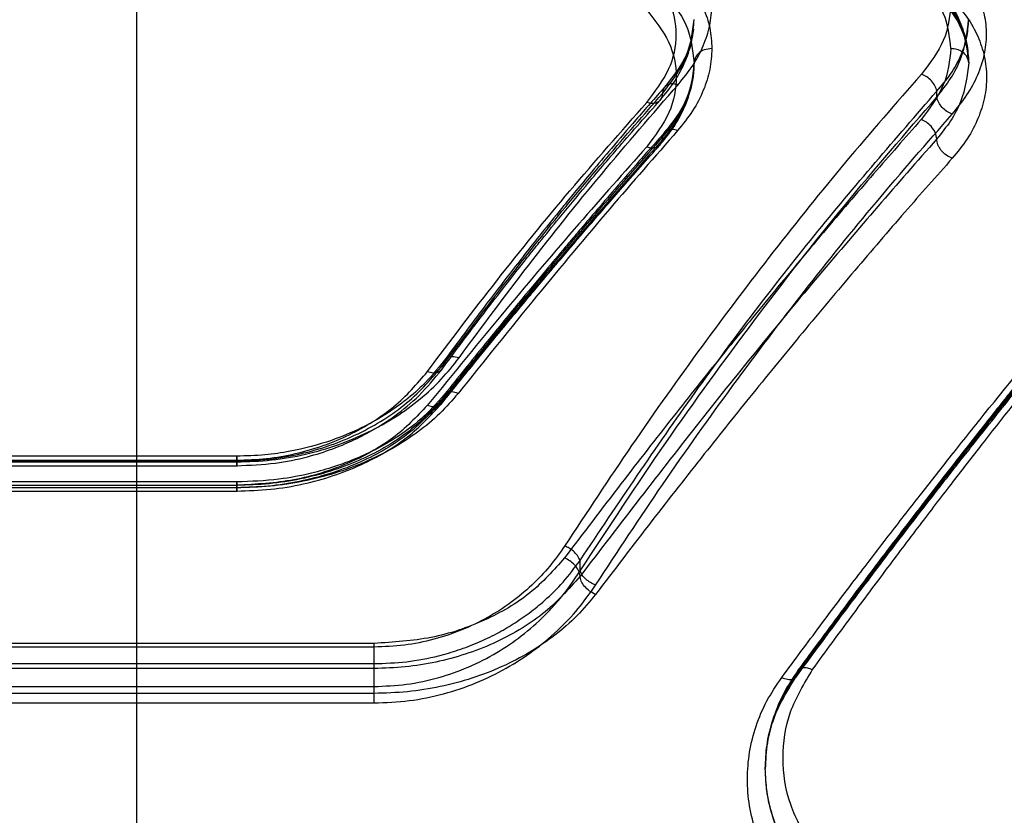
# Model space of a CAD drawing. Units: millimetres. Extents: x 17139 to 23282, y 28238 to 33676.
# Drawn here: x 20068 to 20151, y 31116 to 31182 of the extents above; entities that cross this region are included whole.
import ezdxf

# ---------------------------------------------------------------- set-up
doc = ezdxf.new("R2010")
doc.units = ezdxf.units.MM
doc.header["$LTSCALE"] = 200
doc.layers.add('WYLEWKI_BETONOWE', color=52, linetype='Continuous')

msp = doc.modelspace()

# ---------------------------------------------------------------- linework, layer by layer
at = {"color": 7, "linetype": 'Continuous', "lineweight": 25}
for p, q in [((20124.776, 31181.657), (20124.742, 31181.412)), ((20145.234, 31175.929), (20145.234, 31176.435)), ((20122.14, 31172.561), (20122.14, 31172.321)), ((20103.687, 31150.579), (20103.687, 31150.448)), ((20086.389, 31145.735), (20049.438, 31145.735)), ((20049.46, 31145.403), (20086.366, 31145.403)), ((20049.46, 31145.333), (20086.366, 31145.333)), ((20049.438, 31144.931), (20086.389, 31144.931)), ((20049.46, 31145.251), (20086.366, 31145.251)), ((20086.384, 31143.568), (20049.438, 31143.568)), ((20049.46, 31143.283), (20086.366, 31143.283)), ((20086.366, 31143.281), (20049.46, 31143.281)), ((20086.366, 31143.086), (20049.46, 31143.086)), ((20086.366, 31143.072), (20049.46, 31143.072)), ((20086.366, 31143.086), (20086.366, 31143.281)), ((20049.44, 31142.799), (20086.388, 31142.799)), ((20115.234, 31136.094), (20115.234, 31136.968)), ((20097.913, 31129.991), (20037.913, 31129.991)), ((20097.913, 31129.679), (20037.913, 31129.679)), ((20037.913, 31128.284), (20097.913, 31128.284)), ((20097.913, 31126.362), (20097.913, 31128.284)), ((20097.913, 31127.879), (20037.913, 31127.879)), ((20133.487, 31127.441), (20133.487, 31127.473)), ((20037.913, 31126.362), (20097.913, 31126.362)), ((20097.913, 31125.779), (20037.913, 31125.779)), ((20037.913, 31124.982), (20097.913, 31124.982))]:
    msp.add_line(p, q, dxfattribs=at)
for points, knots in [([(20146.533, 31174.51), (20146.969, 31175.042), (20147.842, 31176.108), (20148.727, 31177.788), (20149.285, 31179.49), (20149.471, 31181.194), (20149.299, 31182.873), (20148.751, 31184.499), (20147.862, 31186.057), (20146.976, 31187.007), (20146.533, 31187.481)], [0, 0, 0, 0, 0.125071, 0.250608, 0.375502, 0.500458, 0.625301, 0.750249, 0.875261, 1, 1, 1, 1]), ([(20120.841, 31175.475), (20121.539, 31176.397), (20122.937, 31178.242), (20123.5, 31181.201), (20122.965, 31184.095), (20121.55, 31185.787), (20120.841, 31186.635)], [0, 0, 0, 0, 0.2497557, 0.4996893, 0.7494434, 1, 1, 1, 1]), ([(20123.475, 31186.544), (20123.909, 31186.05), (20124.777, 31185.061), (20125.646, 31183.445), (20126.213, 31181.763), (20126.284, 31180.599), (20126.319, 31180.019)], [0, 0, 0, 0, 0.249445, 0.49888, 0.749923, 1, 1, 1, 1]), ([(20146.413, 31180.019), (20146.304, 31181.033), (20146.084, 31183.06), (20144.651, 31184.838), (20143.935, 31185.727)], [0, 0, 0, 0, 0.5001763, 1, 1, 1, 1]), ([(20147.883, 31179.049), (20147.839, 31179.629), (20147.749, 31180.787), (20147.167, 31182.457), (20146.302, 31184.055), (20145.454, 31185.028), (20145.031, 31185.514)], [0, 0, 0, 0, 0.250643, 0.501131, 0.751047, 1, 1, 1, 1]), ([(20145.234, 31185.1), (20145.642, 31184.621), (20146.458, 31183.662), (20147.276, 31182.102), (20147.813, 31180.484), (20147.88, 31179.371), (20147.913, 31178.815)], [0, 0, 0, 0, 0.249875, 0.500023, 0.750165, 1, 1, 1, 1]), ([(20122.158, 31184.899), (20122.927, 31183.956), (20124.469, 31182.065), (20124.702, 31179.9), (20124.819, 31178.815)], [0, 0, 0, 0, 0.4989612, 1, 1, 1, 1]), ([(20145.234, 31184.787), (20145.639, 31184.335), (20146.452, 31183.429), (20147.587, 31181.466), (20147.781, 31179.874), (20147.911, 31178.815)], [0, 0, 0, 0, 0.249787, 0.500726, 1, 1, 1, 1]), ([(20145.44, 31184.367), (20146.161, 31183.489), (20147.6, 31181.735), (20147.808, 31179.79), (20147.911, 31178.82)], [0, 0, 0, 0, 0.501195, 1, 1, 1, 1]), ([(20123.475, 31176.98), (20123.909, 31177.512), (20124.777, 31178.575), (20125.646, 31180.257), (20126.213, 31181.964), (20126.284, 31183.102), (20126.319, 31183.67)], [0, 0, 0, 0, 0.249445, 0.49888, 0.749923, 1, 1, 1, 1]), ([(20146.413, 31183.67), (20146.304, 31182.673), (20146.084, 31180.679), (20144.651, 31178.799), (20143.935, 31177.859)], [0, 0, 0, 0, 0.500176, 1, 1, 1, 1]), ([(20146.533, 31184.154), (20146.969, 31183.661), (20147.842, 31182.672), (20148.727, 31181.06), (20149.285, 31179.38), (20149.47, 31177.647), (20149.299, 31175.891), (20148.749, 31174.141), (20147.863, 31172.419), (20146.976, 31171.331), (20146.533, 31170.787)], [0, 0, 0, 0, 0.125004, 0.250491, 0.375529, 0.500586, 0.625801, 0.750134, 0.875202, 1, 1, 1, 1]), ([(20120.841, 31183.259), (20121.537, 31182.385), (20122.931, 31180.636), (20123.502, 31177.659), (20122.963, 31174.604), (20121.548, 31172.706), (20120.841, 31171.756)], [0, 0, 0, 0, 0.249683, 0.499594, 0.749568, 1, 1, 1, 1]), ([(20121.958, 31175.666), (20122.394, 31176.199), (20123.27, 31177.269), (20124.146, 31178.977), (20124.716, 31180.72), (20124.783, 31181.882), (20124.817, 31182.463)], [0, 0, 0, 0, 0.24843, 0.498393, 0.74907, 1, 1, 1, 1]), ([(20122.158, 31176.23), (20122.927, 31177.234), (20124.469, 31179.247), (20124.702, 31181.379), (20124.819, 31182.446)], [0, 0, 0, 0, 0.498961, 1, 1, 1, 1]), ([(20145.234, 31176.435), (20145.642, 31176.912), (20146.458, 31177.865), (20147.276, 31179.374), (20147.813, 31180.91), (20147.88, 31181.934), (20147.913, 31182.446)], [0, 0, 0, 0, 0.249875, 0.500023, 0.750165, 1, 1, 1, 1]), ([(20145.234, 31175.929), (20145.639, 31176.448), (20146.452, 31177.49), (20147.587, 31179.673), (20147.782, 31181.338), (20147.911, 31182.446)], [0, 0, 0, 0, 0.249985, 0.501082, 1, 1, 1, 1]), ([(20124.742, 31181.412), (20124.561, 31180.668), (20124.18, 31179.097), (20122.978, 31177.576), (20122.347, 31176.776)], [0, 0, 0, 0, 0.473982, 1, 1, 1, 1]), ([(20126.319, 31180.019), (20126.285, 31179.433), (20126.216, 31178.261), (20125.647, 31176.499), (20124.767, 31174.765), (20123.881, 31173.668), (20123.439, 31173.12)], [0, 0, 0, 0, 0.2496678, 0.4995428, 0.7499545, 1, 1, 1, 1]), ([(20126.319, 31180.019), (20126.099, 31179.996), (20125.659, 31179.95), (20125.167, 31179.627), (20124.875, 31179.231), (20124.838, 31178.953), (20124.819, 31178.815)], [0, 0, 0, 0, 0.280149, 0.559259, 0.779698, 1, 1, 1, 1]), ([(20146.413, 31180.019), (20146.305, 31178.99), (20146.089, 31176.935), (20144.638, 31175.005), (20143.913, 31174.041)], [0, 0, 0, 0, 0.500338, 1, 1, 1, 1]), ([(20147.913, 31178.815), (20147.884, 31178.991), (20147.824, 31179.343), (20147.428, 31179.741), (20146.932, 31179.976), (20146.586, 31180.004), (20146.413, 31180.019)], [0, 0, 0, 0, 0.279565, 0.558918, 0.779234, 1, 1, 1, 1]), ([(20121.97, 31171.942), (20122.401, 31172.473), (20123.267, 31173.54), (20124.14, 31175.26), (20124.713, 31177.032), (20124.782, 31178.227), (20124.817, 31178.825)], [0, 0, 0, 0, 0.248638, 0.499111, 0.749675, 1, 1, 1, 1]), ([(20124.819, 31178.815), (20124.785, 31178.26), (20124.718, 31177.199), (20124.178, 31175.592), (20123.369, 31174.042), (20122.543, 31173.047), (20122.14, 31172.561)], [0, 0, 0, 0, 0.261401, 0.499748, 0.755546, 1, 1, 1, 1]), ([(20124.819, 31178.815), (20124.803, 31178.42), (20124.771, 31177.655), (20124.527, 31176.544), (20124.087, 31175.269), (20123.363, 31173.844), (20122.539, 31172.819), (20122.14, 31172.321)], [0, 0, 0, 0, 0.178105, 0.34459, 0.499467, 0.757084, 1, 1, 1, 1]), ([(20124.849, 31179.049), (20124.743, 31178.019), (20124.584, 31176.47), (20123.503, 31174.413), (20122.706, 31173.428), (20122.308, 31172.936)], [0, 0, 0, 0, 0.498268, 0.749089, 1, 1, 1, 1]), ([(20147.913, 31178.815), (20147.783, 31177.721), (20147.587, 31176.079), (20146.455, 31173.935), (20145.633, 31172.919), (20145.223, 31172.412)], [0, 0, 0, 0, 0.499088, 0.7496602, 1, 1, 1, 1]), ([(20143.935, 31177.859), (20141.803, 31175.42), (20137.615, 31170.63), (20131.468, 31162.974), (20125.469, 31155.033), (20119.61, 31146.797), (20115.807, 31141.02), (20113.935, 31138.177)], [0, 0, 0, 0, 0.206591, 0.405783, 0.605177, 0.805675, 1, 1, 1, 1]), ([(20145.234, 31176.435), (20145.192, 31176.584), (20145.108, 31176.881), (20144.801, 31177.307), (20144.398, 31177.662), (20144.089, 31177.793), (20143.935, 31177.859)], [0, 0, 0, 0, 0.249953, 0.499907, 0.749701, 1, 1, 1, 1]), ([(20105.053, 31153.995), (20106.991, 31156.607), (20110.94, 31161.932), (20117.083, 31169.613), (20121.319, 31174.495), (20123.475, 31176.98)], [0, 0, 0, 0, 0.321052, 0.65438, 1, 1, 1, 1]), ([(20123.475, 31176.98), (20123.282, 31177.022), (20122.895, 31177.105), (20122.463, 31176.93), (20122.207, 31176.624), (20122.174, 31176.361), (20122.158, 31176.23)], [0, 0, 0, 0, 0.28015, 0.559258, 0.779698, 1, 1, 1, 1]), ([(20103.721, 31153.416), (20106.746, 31157.44), (20112.796, 31165.488), (20119.037, 31172.649), (20122.158, 31176.23)], [0, 0, 0, 0, 0.50003, 1, 1, 1, 1]), ([(20122.347, 31176.776), (20121.535, 31175.858), (20120.036, 31174.163), (20117.986, 31171.771), (20116.313, 31169.783), (20114.982, 31168.176), (20113.65, 31166.547), (20112.004, 31164.506), (20109.768, 31161.673), (20106.976, 31158.05), (20104.946, 31155.305), (20103.838, 31153.806)], [0, 0, 0, 0, 0.129015, 0.238281, 0.327793, 0.397549, 0.452501, 0.542901, 0.664289, 0.816659, 1, 1, 1, 1]), ([(20115.234, 31136.968), (20118.436, 31141.741), (20124.864, 31151.325), (20134.892, 31164.507), (20141.78, 31172.451), (20145.234, 31176.435)], [0, 0, 0, 0, 0.331007, 0.664504, 1, 1, 1, 1]), ([(20122.157, 31176.23), (20122.137, 31176.081), (20122.097, 31175.782), (20121.793, 31175.489), (20121.358, 31175.358), (20121.013, 31175.436), (20120.841, 31175.475)], [0, 0, 0, 0, 0.250083, 0.499944, 0.750042, 1, 1, 1, 1]), ([(20102.388, 31152.832), (20104.329, 31155.407), (20108.284, 31160.657), (20114.438, 31168.224), (20118.681, 31173.029), (20120.841, 31175.475)], [0, 0, 0, 0, 0.321051, 0.654378, 1, 1, 1, 1]), ([(20103.605, 31153.03), (20104.377, 31154.072), (20105.803, 31155.996), (20107.779, 31158.586), (20109.405, 31160.679), (20110.707, 31162.329), (20112.02, 31163.972), (20113.654, 31165.989), (20115.897, 31168.697), (20118.726, 31172.029), (20120.821, 31174.389), (20121.965, 31175.679)], [0, 0, 0, 0, 0.128612, 0.237619, 0.326935, 0.396493, 0.451406, 0.541941, 0.663469, 0.816109, 1, 1, 1, 1]), ([(20115.234, 31136.094), (20117.623, 31139.72), (20122.417, 31146.998), (20129.846, 31157.201), (20137.445, 31166.948), (20142.633, 31172.929), (20145.234, 31175.929)], [0, 0, 0, 0, 0.247826, 0.49733, 0.747943, 1, 1, 1, 1]), ([(20146.533, 31174.51), (20146.379, 31174.575), (20146.071, 31174.706), (20145.668, 31175.061), (20145.359, 31175.484), (20145.276, 31175.78), (20145.234, 31175.929)], [0, 0, 0, 0, 0.249973, 0.500037, 0.749987, 1, 1, 1, 1]), ([(20116.533, 31134.891), (20118.403, 31137.728), (20122.204, 31143.491), (20128.062, 31151.712), (20134.061, 31159.641), (20140.209, 31167.287), (20144.4, 31172.074), (20146.533, 31174.51)], [0, 0, 0, 0, 0.194316, 0.394773, 0.594184, 0.793425, 1, 1, 1, 1]), ([(20143.913, 31174.041), (20142.58, 31172.529), (20139.854, 31169.435), (20135.646, 31164.508), (20131.38, 31159.393), (20127.163, 31154.214), (20122.952, 31148.924), (20118.559, 31143.29), (20115.512, 31139.266), (20113.933, 31137.182)], [0, 0, 0, 0, 0.135112, 0.276421, 0.423926, 0.563247, 0.697919, 0.843504, 1, 1, 1, 1]), ([(20145.223, 31172.412), (20145.197, 31172.592), (20145.145, 31172.953), (20144.799, 31173.461), (20144.366, 31173.841), (20144.064, 31173.974), (20143.913, 31174.041)], [0, 0, 0, 0, 0.2795646, 0.5589162, 0.7792327, 1, 1, 1, 1]), ([(20122.308, 31172.936), (20121.521, 31172.045), (20120.068, 31170.399), (20118.061, 31168.086), (20116.414, 31166.169), (20115.097, 31164.624), (20113.772, 31163.058), (20112.127, 31161.098), (20109.875, 31158.386), (20107.042, 31154.929), (20104.954, 31152.326), (20103.814, 31150.904)], [0, 0, 0, 0, 0.1288008, 0.2379323, 0.3273462, 0.3970054, 0.4519393, 0.5424091, 0.663872, 0.8163829, 1, 1, 1, 1]), ([(20123.439, 31173.12), (20121.538, 31170.942), (20117.603, 31166.433), (20111.45, 31159.08), (20107.186, 31153.762), (20104.986, 31151.019)], [0, 0, 0, 0, 0.311486, 0.644818, 1, 1, 1, 1]), ([(20123.439, 31173.12), (20123.281, 31173.161), (20122.967, 31173.241), (20122.558, 31173.156), (20122.253, 31172.931), (20122.177, 31172.684), (20122.14, 31172.561)], [0, 0, 0, 0, 0.250321, 0.500099, 0.750055, 1, 1, 1, 1]), ([(20103.558, 31150.118), (20104.358, 31151.111), (20105.834, 31152.946), (20107.86, 31155.427), (20109.518, 31157.437), (20110.838, 31159.024), (20112.161, 31160.605), (20113.798, 31162.546), (20116.028, 31165.159), (20118.818, 31168.385), (20120.857, 31170.685), (20121.969, 31171.94)], [0, 0, 0, 0, 0.129196, 0.238588, 0.328205, 0.398072, 0.453051, 0.54339, 0.664719, 0.81696, 1, 1, 1, 1]), ([(20122.14, 31172.561), (20119.09, 31169.072), (20112.982, 31162.086), (20106.788, 31154.418), (20103.687, 31150.579)], [0, 0, 0, 0, 0.499262, 1, 1, 1, 1]), ([(20122.14, 31172.321), (20119.091, 31168.852), (20112.984, 31161.904), (20106.789, 31154.271), (20103.687, 31150.448)], [0, 0, 0, 0, 0.499242, 1, 1, 1, 1]), ([(20145.223, 31172.412), (20141.926, 31168.637), (20135.333, 31161.089), (20125.316, 31148.802), (20118.594, 31140.025), (20115.233, 31135.638)], [0, 0, 0, 0, 0.3333512, 0.6667271, 1, 1, 1, 1]), ([(20120.841, 31171.756), (20120.998, 31171.716), (20121.312, 31171.637), (20121.721, 31171.723), (20122.027, 31171.948), (20122.102, 31172.197), (20122.14, 31172.321)], [0, 0, 0, 0, 0.249979, 0.500045, 0.74999, 1, 1, 1, 1]), ([(20146.533, 31170.787), (20146.362, 31170.866), (20146.021, 31171.023), (20145.656, 31171.374), (20145.438, 31171.684), (20145.272, 31172.012), (20145.242, 31172.252), (20145.223, 31172.412)], [0, 0, 0, 0, 0.249585, 0.499273, 0.624336, 0.749681, 1, 1, 1, 1]), ([(20120.841, 31171.756), (20118.937, 31169.61), (20115, 31165.17), (20108.846, 31157.933), (20104.585, 31152.7), (20102.388, 31150.002)], [0, 0, 0, 0, 0.312012, 0.645344, 1, 1, 1, 1]), ([(20146.533, 31170.787), (20145.202, 31169.284), (20142.48, 31166.209), (20138.278, 31161.312), (20134.014, 31156.226), (20129.794, 31151.071), (20125.574, 31145.801), (20121.169, 31140.185), (20118.115, 31136.177), (20116.533, 31134.1)], [0, 0, 0, 0, 0.1348127, 0.2758342, 0.4230654, 0.5624047, 0.6973694, 0.8432345, 1, 1, 1, 1]), ([(20134.786, 31127.788), (20135.876, 31129.281), (20137.989, 31132.172), (20141.051, 31136.284), (20143.906, 31140.066), (20146.552, 31143.523), (20149.168, 31146.898), (20153.164, 31151.983), (20158.419, 31158.522), (20162.722, 31163.638), (20164.786, 31166.091)], [0, 0, 0, 0, 0.108312, 0.209813, 0.304504, 0.392384, 0.473454, 0.565511, 0.791631, 1, 1, 1, 1]), ([(20133.487, 31127.473), (20136.847, 31132.002), (20143.564, 31141.056), (20153.584, 31153.781), (20160.19, 31161.645), (20163.487, 31165.569)], [0, 0, 0, 0, 0.333833, 0.667502, 1, 1, 1, 1]), ([(20133.487, 31127.441), (20136.848, 31131.953), (20143.568, 31140.973), (20153.588, 31153.643), (20160.191, 31161.463), (20163.487, 31165.367)], [0, 0, 0, 0, 0.33387, 0.667529, 1, 1, 1, 1]), ([(20163.64, 31165.927), (20162.581, 31164.681), (20160.612, 31162.365), (20157.873, 31159.072), (20155.582, 31156.281), (20153.741, 31154.014), (20152.327, 31152.257), (20151.185, 31150.829), (20150.14, 31149.516), (20148.912, 31147.964), (20147.439, 31146.089), (20145.577, 31143.699), (20143.31, 31140.761), (20140.532, 31137.113), (20137.232, 31132.721), (20134.857, 31129.49), (20133.582, 31127.757)], [0, 0, 0, 0, 0.10683, 0.198563, 0.275157, 0.336578, 0.382802, 0.416496, 0.450669, 0.487049, 0.538988, 0.597578, 0.672457, 0.76448, 0.873659, 1, 1, 1, 1]), ([(20132.188, 31127.12), (20133.27, 31128.578), (20135.368, 31131.408), (20138.417, 31135.441), (20141.27, 31139.165), (20143.927, 31142.585), (20146.558, 31145.928), (20150.561, 31150.945), (20155.819, 31157.387), (20160.122, 31162.422), (20162.188, 31164.84)], [0, 0, 0, 0, 0.107395, 0.208404, 0.303027, 0.391265, 0.473117, 0.565412, 0.791327, 1, 1, 1, 1]), ([(20133.392, 31127.155), (20134.469, 31128.614), (20136.47, 31131.327), (20139.239, 31135.013), (20141.549, 31138.053), (20143.401, 31140.464), (20144.821, 31142.298), (20145.965, 31143.767), (20147.008, 31145.099), (20148.232, 31146.654), (20149.698, 31148.504), (20151.546, 31150.814), (20153.789, 31153.59), (20156.528, 31156.934), (20159.77, 31160.831), (20162.089, 31163.548), (20163.333, 31165.005)], [0, 0, 0, 0, 0.107097, 0.19901, 0.275747, 0.337318, 0.383732, 0.417505, 0.45164, 0.487996, 0.539923, 0.598413, 0.67316, 0.765041, 0.874009, 1, 1, 1, 1]), ([(20086.366, 31145.251), (20087.342, 31145.283), (20089.294, 31145.346), (20092.154, 31145.856), (20094.884, 31146.644), (20097.43, 31147.711), (20099.755, 31149.014), (20101.819, 31150.521), (20103.625, 31152.183), (20104.578, 31153.391), (20105.053, 31153.995)], [0, 0, 0, 0, 0.124802, 0.24981, 0.374695, 0.499567, 0.624566, 0.749768, 0.875033, 1, 1, 1, 1]), ([(20103.838, 31153.806), (20103.244, 31153.075), (20102.241, 31151.84), (20100.64, 31150.48), (20099.446, 31149.616), (20098.275, 31148.869), (20096.623, 31147.969), (20094.117, 31146.921), (20091.361, 31146.191), (20088.665, 31145.797), (20087.155, 31145.756), (20086.366, 31145.734)], [0, 0, 0, 0, 0.1670207, 0.2820988, 0.3446969, 0.4020077, 0.4962664, 0.6272956, 0.795074, 0.8930302, 1, 1, 1, 1]), ([(20105.053, 31153.995), (20104.857, 31154.046), (20104.466, 31154.148), (20104.029, 31154.022), (20103.77, 31153.766), (20103.737, 31153.533), (20103.721, 31153.416)], [0, 0, 0, 0, 0.28015, 0.559258, 0.779698, 1, 1, 1, 1]), ([(20086.366, 31145.333), (20087.266, 31145.362), (20089.067, 31145.42), (20091.708, 31145.886), (20094.234, 31146.608), (20096.599, 31147.589), (20098.757, 31148.794), (20101.36, 31150.641), (20102.776, 31152.306), (20103.721, 31153.416)], [0, 0, 0, 0, 0.124047, 0.248424, 0.372901, 0.497658, 0.622853, 0.748542, 1, 1, 1, 1]), ([(20086.366, 31144.931), (20087.455, 31144.975), (20089.474, 31145.055), (20092.176, 31145.613), (20094.313, 31146.279), (20096.119, 31147.028), (20097.888, 31147.936), (20099.813, 31149.185), (20101.861, 31150.884), (20102.993, 31152.273), (20103.602, 31153.021)], [0, 0, 0, 0, 0.1523957, 0.2824656, 0.3902476, 0.476645, 0.5717349, 0.6902647, 0.8331663, 1, 1, 1, 1]), ([(20086.366, 31145.403), (20087.201, 31145.43), (20088.872, 31145.485), (20091.316, 31145.916), (20093.658, 31146.585), (20095.838, 31147.494), (20097.831, 31148.604), (20100.215, 31150.297), (20101.52, 31151.819), (20102.388, 31152.832)], [0, 0, 0, 0, 0.124776, 0.249628, 0.374018, 0.500287, 0.624571, 0.750375, 1, 1, 1, 1]), ([(20103.72, 31153.416), (20103.699, 31153.285), (20103.656, 31153.021), (20103.352, 31152.777), (20102.911, 31152.691), (20102.562, 31152.785), (20102.388, 31152.832)], [0, 0, 0, 0, 0.249955, 0.499787, 0.749489, 1, 1, 1, 1]), ([(20104.986, 31151.019), (20104.803, 31151.076), (20104.439, 31151.189), (20104.022, 31151.102), (20103.761, 31150.89), (20103.712, 31150.683), (20103.687, 31150.579)], [0, 0, 0, 0, 0.280084, 0.559325, 0.779722, 1, 1, 1, 1]), ([(20104.986, 31151.019), (20104.488, 31150.443), (20103.492, 31149.289), (20101.619, 31147.738), (20099.505, 31146.358), (20097.157, 31145.194), (20094.626, 31144.259), (20091.953, 31143.582), (20089.183, 31143.153), (20087.305, 31143.099), (20086.366, 31143.072)], [0, 0, 0, 0, 0.125188, 0.250846, 0.375895, 0.501096, 0.625875, 0.750663, 0.87549, 1, 1, 1, 1]), ([(20103.814, 31150.904), (20103.178, 31150.193), (20101.998, 31148.873), (20099.848, 31147.299), (20097.853, 31146.169), (20096.117, 31145.397), (20094.433, 31144.786), (20092.424, 31144.219), (20089.685, 31143.69), (20087.555, 31143.611), (20086.366, 31143.566)], [0, 0, 0, 0, 0.169897, 0.315287, 0.43511, 0.529542, 0.603187, 0.700538, 0.832922, 1, 1, 1, 1]), ([(20103.687, 31150.579), (20102.741, 31149.574), (20100.829, 31147.543), (20097.364, 31145.604), (20094.256, 31144.433), (20091.733, 31143.783), (20089.086, 31143.361), (20087.276, 31143.308), (20086.366, 31143.281)], [0, 0, 0, 0, 0.241623, 0.488446, 0.614175, 0.741322, 0.869919, 1, 1, 1, 1]), ([(20103.687, 31150.448), (20102.72, 31149.412), (20100.777, 31147.329), (20097.262, 31145.372), (20094.145, 31144.209), (20091.641, 31143.571), (20089.033, 31143.162), (20087.257, 31143.111), (20086.366, 31143.086)], [0, 0, 0, 0, 0.2462139, 0.4946127, 0.6199765, 0.7459772, 0.8726426, 1, 1, 1, 1]), ([(20103.687, 31150.448), (20103.651, 31150.317), (20103.579, 31150.056), (20103.23, 31149.881), (20102.816, 31149.863), (20102.531, 31149.956), (20102.388, 31150.002)], [0, 0, 0, 0, 0.280082, 0.559328, 0.779723, 1, 1, 1, 1]), ([(20086.366, 31142.799), (20087.319, 31142.83), (20089.203, 31142.89), (20091.931, 31143.351), (20094.481, 31144.048), (20097.529, 31145.26), (20100.827, 31147.177), (20102.668, 31149.159), (20103.558, 31150.118)], [0, 0, 0, 0, 0.1382739, 0.2732643, 0.4038776, 0.5307272, 0.7730614, 1, 1, 1, 1]), ([(20102.388, 31150.002), (20101.48, 31149.045), (20099.663, 31147.128), (20095.732, 31144.997), (20091.229, 31143.557), (20087.989, 31143.374), (20086.366, 31143.283)], [0, 0, 0, 0, 0.249154, 0.499133, 0.749134, 1, 1, 1, 1]), ([(20113.935, 31138.177), (20113.533, 31137.603), (20112.728, 31136.452), (20111.201, 31134.853), (20109.459, 31133.397), (20107.481, 31132.128), (20105.31, 31131.078), (20102.954, 31130.289), (20100.469, 31129.779), (20098.765, 31129.712), (20097.913, 31129.679)], [0, 0, 0, 0, 0.12529, 0.251006, 0.377482, 0.50104, 0.626072, 0.75063, 0.87538, 1, 1, 1, 1]), ([(20115.234, 31136.968), (20115.174, 31137.102), (20115.053, 31137.37), (20114.708, 31137.73), (20114.322, 31138.009), (20114.064, 31138.121), (20113.935, 31138.177)], [0, 0, 0, 0, 0.279707, 0.559319, 0.77955, 1, 1, 1, 1]), ([(20113.933, 31137.182), (20113.025, 31136.156), (20111.206, 31134.099), (20107.271, 31131.821), (20102.769, 31130.284), (20099.533, 31130.089), (20097.913, 31129.991)], [0, 0, 0, 0, 0.249552, 0.500155, 0.749881, 1, 1, 1, 1]), ([(20115.233, 31135.638), (20115.207, 31135.791), (20115.156, 31136.099), (20114.813, 31136.571), (20114.383, 31136.949), (20114.083, 31137.104), (20113.933, 31137.182)], [0, 0, 0, 0, 0.279565, 0.558916, 0.779233, 1, 1, 1, 1]), ([(20097.913, 31128.284), (20098.824, 31128.316), (20100.665, 31128.382), (20103.034, 31128.842), (20105.023, 31129.422), (20106.662, 31130.049), (20108.203, 31130.785), (20109.646, 31131.62), (20110.992, 31132.546), (20112.418, 31133.71), (20113.904, 31135.173), (20114.777, 31136.351), (20115.234, 31136.968)], [0, 0, 0, 0, 0.124462, 0.251424, 0.332122, 0.41558, 0.501969, 0.58117, 0.664238, 0.751256, 0.86978, 1, 1, 1, 1]), ([(20097.913, 31126.362), (20098.824, 31126.399), (20100.669, 31126.474), (20103.337, 31127.058), (20105.899, 31127.965), (20108.231, 31129.159), (20110.386, 31130.629), (20112.037, 31132.078), (20113.331, 31133.466), (20114.341, 31134.717), (20114.929, 31135.624), (20115.234, 31136.094)], [0, 0, 0, 0, 0.122208, 0.24769, 0.368741, 0.496834, 0.61751, 0.747901, 0.82579, 0.909811, 1, 1, 1, 1]), ([(20115.233, 31135.638), (20114.256, 31134.53), (20112.786, 31132.863), (20110.132, 31131.09), (20107.235, 31129.569), (20103.964, 31128.514), (20100.536, 31127.96), (20098.786, 31127.906), (20097.913, 31127.879)], [0, 0, 0, 0, 0.2488144, 0.3740979, 0.4995842, 0.7492445, 0.8748843, 1, 1, 1, 1]), ([(20116.533, 31134.1), (20116.363, 31134.19), (20116.023, 31134.369), (20115.593, 31134.781), (20115.296, 31135.232), (20115.254, 31135.502), (20115.233, 31135.638)], [0, 0, 0, 0, 0.250458, 0.500141, 0.750072, 1, 1, 1, 1]), ([(20116.533, 31134.891), (20116.387, 31134.956), (20116.094, 31135.087), (20115.703, 31135.389), (20115.39, 31135.737), (20115.286, 31135.975), (20115.234, 31136.094)], [0, 0, 0, 0, 0.2499628, 0.499932, 0.7497806, 1, 1, 1, 1]), ([(20097.913, 31124.982), (20098.903, 31125.021), (20100.884, 31125.099), (20103.775, 31125.699), (20106.516, 31126.621), (20109.04, 31127.851), (20111.337, 31129.335), (20113.361, 31131.032), (20115.134, 31132.891), (20116.067, 31134.225), (20116.533, 31134.891)], [0, 0, 0, 0, 0.124866, 0.24995, 0.374965, 0.500018, 0.623671, 0.750254, 0.875334, 1, 1, 1, 1]), ([(20116.533, 31134.1), (20116.033, 31133.494), (20115.03, 31132.279), (20113.152, 31130.652), (20111.036, 31129.208), (20108.688, 31127.993), (20106.159, 31127.016), (20103.488, 31126.309), (20100.723, 31125.863), (20098.849, 31125.807), (20097.913, 31125.779)], [0, 0, 0, 0, 0.124733, 0.250086, 0.374746, 0.499837, 0.624844, 0.749991, 0.875156, 1, 1, 1, 1]), ([(20133.487, 31127.473), (20133.515, 31127.594), (20133.572, 31127.834), (20133.916, 31127.976), (20134.341, 31127.958), (20134.638, 31127.845), (20134.786, 31127.788)], [0, 0, 0, 0, 0.279576, 0.558948, 0.779258, 1, 1, 1, 1]), ([(20132.188, 31109.82), (20131.751, 31110.505), (20130.875, 31111.878), (20129.985, 31114.075), (20129.428, 31116.326), (20129.249, 31118.6), (20129.432, 31120.856), (20129.986, 31123.055), (20130.875, 31125.172), (20131.751, 31126.471), (20132.188, 31127.12)], [0, 0, 0, 0, 0.124964, 0.250387, 0.375242, 0.500391, 0.625148, 0.750014, 0.875124, 1, 1, 1, 1]), ([(20130.808, 31119.474), (20130.836, 31120.126), (20130.893, 31121.466), (20131.386, 31123.48), (20132.198, 31125.529), (20133.051, 31126.815), (20133.487, 31127.473)], [0, 0, 0, 0, 0.2313697, 0.4751537, 0.7313613, 1, 1, 1, 1]), ([(20130.808, 31119.474), (20130.835, 31120.124), (20130.893, 31121.461), (20131.384, 31123.467), (20132.196, 31125.508), (20133.05, 31126.786), (20133.487, 31127.441)], [0, 0, 0, 0, 0.2307147, 0.4742741, 0.7306973, 1, 1, 1, 1]), ([(20133.582, 31127.757), (20133.16, 31127.125), (20132.314, 31125.858), (20131.462, 31123.79), (20130.906, 31121.642), (20130.842, 31120.172), (20130.81, 31119.437)], [0, 0, 0, 0, 0.249447, 0.499733, 0.749983, 1, 1, 1, 1]), ([(20131.006, 31121.687), (20131.136, 31122.284), (20131.556, 31124.21), (20132.641, 31125.951), (20133.39, 31127.153)], [0, 0, 0, 0, 0.310045, 1, 1, 1, 1]), ([(20132.188, 31127.12), (20132.356, 31127.058), (20132.691, 31126.935), (20133.118, 31126.949), (20133.419, 31127.113), (20133.464, 31127.332), (20133.487, 31127.441)], [0, 0, 0, 0, 0.249931, 0.499865, 0.749562, 1, 1, 1, 1]), ([(20134.786, 31112.74), (20134.086, 31113.953), (20132.687, 31116.38), (20132.122, 31120.362), (20132.682, 31124.298), (20134.085, 31126.625), (20134.786, 31127.788)], [0, 0, 0, 0, 0.249841, 0.49991, 0.749917, 1, 1, 1, 1]), ([(20133.487, 31111.293), (20133.05, 31111.98), (20132.197, 31113.323), (20131.385, 31115.429), (20130.893, 31117.478), (20130.836, 31118.821), (20130.808, 31119.474)], [0, 0, 0, 0, 0.269113, 0.525479, 0.769105, 1, 1, 1, 1]), ([(20133.487, 31111.261), (20133.063, 31111.931), (20132.249, 31113.217), (20131.432, 31115.28), (20130.905, 31117.357), (20130.84, 31118.772), (20130.808, 31119.474)], [0, 0, 0, 0, 0.260511, 0.500221, 0.752041, 1, 1, 1, 1])]:
    msp.add_open_spline(points, degree=3, knots=knots, dxfattribs=at)
for points in [[(20086.366, 31145.251), (20086.366, 31145.381), (20086.366, 31145.64), (20086.366, 31145.769), (20086.366, 31145.686), (20086.366, 31145.451), (20086.366, 31145.333)], [(20086.366, 31145.333), (20086.366, 31145.216), (20086.366, 31144.982), (20086.366, 31144.897), (20086.366, 31145.021), (20086.366, 31145.276), (20086.366, 31145.403)], [(20086.366, 31143.281), (20086.366, 31143.373), (20086.366, 31143.557), (20086.366, 31143.59), (20086.366, 31143.442), (20086.366, 31143.195), (20086.366, 31143.072)], [(20086.366, 31143.283), (20086.366, 31143.162), (20086.366, 31142.92), (20086.366, 31142.777), (20086.366, 31142.811), (20086.366, 31142.994), (20086.366, 31143.086)], [(20097.913, 31127.879), (20097.913, 31128.018), (20097.913, 31128.298), (20097.913, 31128.88), (20097.913, 31129.486), (20097.913, 31129.823), (20097.913, 31129.991)], [(20097.913, 31128.284), (20097.913, 31128.403), (20097.913, 31128.643), (20097.913, 31129.015), (20097.913, 31129.373), (20097.913, 31129.577), (20097.913, 31129.679)], [(20097.913, 31125.779), (20097.913, 31125.947), (20097.913, 31126.284), (20097.913, 31126.886), (20097.913, 31127.463), (20097.913, 31127.74), (20097.913, 31127.879)], [(20097.913, 31124.982), (20097.913, 31125.083), (20097.913, 31125.286), (20097.913, 31125.64), (20097.913, 31126.007), (20097.913, 31126.244), (20097.913, 31126.362)]]:
    msp.add_open_spline(points, degree=3, dxfattribs=at)
at = {"layer": 'WYLEWKI_BETONOWE'}
msp.add_line((20077.929, 32506.951), (20077.929, 30106.951), dxfattribs=at)

doc.saveas('drawing.dxf')
